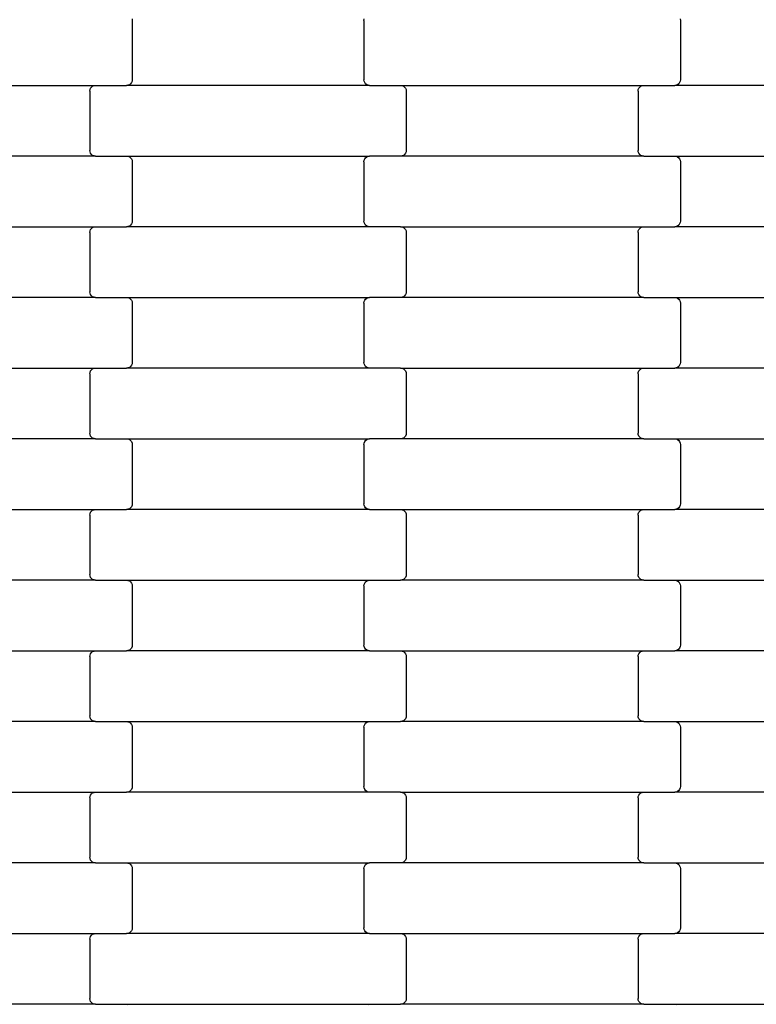
# Model space of a CAD drawing. Units: millimetres. Extents: x 344 to 12237, y -586 to 8269.
# Drawn here: x 5670 to 5931, y 2638 to 2986 of the extents above; entities that cross this region are included whole.
import ezdxf

# ---------------------------------------------------------------- set-up
doc = ezdxf.new("R2010")
doc.units = ezdxf.units.MM
doc.layers.add('Dimensions', color=7, linetype='Continuous')
doc.styles.get("Standard").update_dxf_attribs({"font": 'arial.ttf'})
doc.dimstyles.new('Leikkiset keinu', dxfattribs={"dimtxt": 150, "dimasz": 2.5, "dimexe": 0.06, "dimexo": 0.625, "dimtad": 0, "dimtih": 1, "dimtoh": 1, "dimdec": 0, "dimtxsty": 'Standard', "dimcen": 2.5, "dimadec": 0, "dimazin": 0, "dimtfac": 1, "dimtmove": 0, "dimatfit": 3, "dimfxl": 1, "dimarcsym": 0})

# ---------------------------------------------------------------- blocks, each defined once
blk = doc.blocks.new('*D5')
at = {"layer": 'Defpoints', "color": 0}
for p in [(2099.2, 2926.68), (9724.94, 2926.68), (2099.2, 1549.02)]:
    blk.add_point(p, dxfattribs=at)
at = {"layer": 'Dimensions', "color": 0, "lineweight": -2}
for p, q in [((2099.2, 2926.06), (2099.2, 1548.96)), ((9724.94, 2926.06), (9724.94, 1548.96)), ((2101.7, 1549.02), (5688.32, 1549.02)), ((9722.44, 1549.02), (6135.82, 1549.02))]:
    blk.add_line(p, q, dxfattribs=at)
at = {"layer": 'Dimensions', "color": 0}
for points in [[(2101.7, 1549.44), (2101.7, 1548.61), (2099.2, 1549.02)], [(9722.44, 1548.61), (9722.44, 1549.44), (9724.94, 1549.02)]]:
    blk.add_solid(points, dxfattribs=at)
at = {"layer": 'Dimensions', "color": 0, "insert": (5912.07, 1549.02), "char_height": 150, "attachment_point": 5}
blk.add_mtext('7626', dxfattribs=at)

msp = doc.modelspace()

# ---------------------------------------------------------------- linework, layer by layer
for p, q in [((5710.07, 2986.42), (5710.14, 2985.9)), ((5710.14, 2985.9), (5710.14, 2964.9)), ((5792.14, 2985.9), (5792.21, 2986.42)), ((5792.14, 2985.9), (5792.14, 2964.9)), ((5904.07, 2986.42), (5904.14, 2985.9)), ((5904.14, 2985.9), (5904.14, 2964.9)), ((5710.07, 2964.39), (5709.87, 2963.9)), ((5710.14, 2964.9), (5710.07, 2964.39)), ((5792.21, 2964.39), (5792.14, 2964.9)), ((5792.41, 2963.9), (5792.21, 2964.39)), ((5904.07, 2964.39), (5903.87, 2963.9)), ((5904.14, 2964.9), (5904.07, 2964.39)), ((5611.12, 2962.9), (5697.15, 2962.9)), ((5695.14, 2960.9), (5695.21, 2961.42)), ((5695.14, 2960.9), (5695.14, 2939.9)), ((5695.21, 2961.42), (5695.41, 2961.9)), ((5695.41, 2961.9), (5695.73, 2962.32)), ((5695.73, 2962.32), (5696.14, 2962.64)), ((5696.14, 2962.64), (5696.63, 2962.84)), ((5696.63, 2962.84), (5697.15, 2962.9)), ((5697.15, 2962.9), (5708.12, 2962.9)), ((5708.64, 2962.97), (5708.12, 2962.9)), ((5794.15, 2962.9), (5708.12, 2962.9)), ((5709.13, 2963.17), (5708.64, 2962.97)), ((5709.55, 2963.49), (5709.13, 2963.17)), ((5709.87, 2963.9), (5709.55, 2963.49)), ((5792.73, 2963.49), (5792.41, 2963.9)), ((5793.14, 2963.17), (5792.73, 2963.49)), ((5793.63, 2962.97), (5793.14, 2963.17)), ((5794.15, 2962.9), (5793.63, 2962.97)), ((5794.15, 2962.9), (5805.12, 2962.9)), ((5805.12, 2962.9), (5891.15, 2962.9)), ((5805.12, 2962.9), (5805.64, 2962.84)), ((5805.64, 2962.84), (5806.13, 2962.64)), ((5806.13, 2962.64), (5806.55, 2962.32)), ((5806.55, 2962.32), (5806.87, 2961.9)), ((5806.87, 2961.9), (5807.07, 2961.42)), ((5807.07, 2961.42), (5807.14, 2960.9)), ((5807.14, 2960.9), (5807.14, 2939.9)), ((5889.14, 2960.9), (5889.21, 2961.42)), ((5889.14, 2960.9), (5889.14, 2939.9)), ((5889.21, 2961.42), (5889.41, 2961.9)), ((5889.41, 2961.9), (5889.73, 2962.32)), ((5889.73, 2962.32), (5890.14, 2962.64)), ((5890.14, 2962.64), (5890.63, 2962.84)), ((5890.63, 2962.84), (5891.15, 2962.9)), ((5891.15, 2962.9), (5902.12, 2962.9)), ((5902.64, 2962.97), (5902.12, 2962.9)), ((5988.15, 2962.9), (5902.12, 2962.9)), ((5903.13, 2963.17), (5902.64, 2962.97)), ((5903.55, 2963.49), (5903.13, 2963.17)), ((5903.87, 2963.9), (5903.55, 2963.49)), ((5695.21, 2939.39), (5695.14, 2939.9)), ((5807.14, 2939.9), (5807.07, 2939.39)), ((5889.21, 2939.39), (5889.14, 2939.9)), ((5697.15, 2937.9), (5611.12, 2937.9)), ((5695.41, 2938.9), (5695.21, 2939.39)), ((5695.73, 2938.49), (5695.41, 2938.9)), ((5696.14, 2938.17), (5695.73, 2938.49)), ((5696.63, 2937.97), (5696.14, 2938.17)), ((5697.15, 2937.9), (5696.63, 2937.97)), ((5697.15, 2937.9), (5708.12, 2937.9)), ((5708.12, 2937.9), (5794.15, 2937.9)), ((5708.12, 2937.9), (5708.64, 2937.84)), ((5708.64, 2937.84), (5709.13, 2937.64)), ((5709.13, 2937.64), (5709.55, 2937.32)), ((5709.55, 2937.32), (5709.87, 2936.9)), ((5709.87, 2936.9), (5710.07, 2936.42)), ((5710.07, 2936.42), (5710.14, 2935.9)), ((5792.14, 2935.9), (5792.21, 2936.42)), ((5792.21, 2936.42), (5792.41, 2936.9)), ((5792.41, 2936.9), (5792.73, 2937.32)), ((5792.73, 2937.32), (5793.14, 2937.64)), ((5793.14, 2937.64), (5793.63, 2937.84)), ((5793.63, 2937.84), (5794.15, 2937.9)), ((5805.12, 2937.9), (5794.15, 2937.9)), ((5805.64, 2937.97), (5805.12, 2937.9)), ((5891.15, 2937.9), (5805.12, 2937.9)), ((5806.13, 2938.17), (5805.64, 2937.97)), ((5806.55, 2938.49), (5806.13, 2938.17)), ((5806.87, 2938.9), (5806.55, 2938.49)), ((5807.07, 2939.39), (5806.87, 2938.9)), ((5889.41, 2938.9), (5889.21, 2939.39)), ((5889.73, 2938.49), (5889.41, 2938.9)), ((5890.14, 2938.17), (5889.73, 2938.49)), ((5890.63, 2937.97), (5890.14, 2938.17)), ((5891.15, 2937.9), (5890.63, 2937.97)), ((5891.15, 2937.9), (5902.12, 2937.9)), ((5902.12, 2937.9), (5988.15, 2937.9)), ((5902.12, 2937.9), (5902.64, 2937.84)), ((5902.64, 2937.84), (5903.13, 2937.64)), ((5903.13, 2937.64), (5903.55, 2937.32)), ((5903.55, 2937.32), (5903.87, 2936.9)), ((5903.87, 2936.9), (5904.07, 2936.42)), ((5904.07, 2936.42), (5904.14, 2935.9)), ((5710.14, 2935.9), (5710.14, 2914.9)), ((5792.14, 2935.9), (5792.14, 2914.9)), ((5904.14, 2935.9), (5904.14, 2914.9)), ((5611.12, 2912.9), (5697.15, 2912.9)), ((5695.21, 2911.42), (5695.41, 2911.9)), ((5695.41, 2911.9), (5695.73, 2912.32)), ((5695.73, 2912.32), (5696.14, 2912.64)), ((5696.14, 2912.64), (5696.63, 2912.84)), ((5696.63, 2912.84), (5697.15, 2912.9)), ((5697.15, 2912.9), (5708.12, 2912.9)), ((5708.64, 2912.97), (5708.12, 2912.9)), ((5794.15, 2912.9), (5708.12, 2912.9)), ((5709.13, 2913.17), (5708.64, 2912.97)), ((5709.55, 2913.49), (5709.13, 2913.17)), ((5709.87, 2913.9), (5709.55, 2913.49)), ((5710.07, 2914.39), (5709.87, 2913.9)), ((5710.14, 2914.9), (5710.07, 2914.39)), ((5792.21, 2914.39), (5792.14, 2914.9)), ((5792.41, 2913.9), (5792.21, 2914.39)), ((5792.73, 2913.49), (5792.41, 2913.9)), ((5793.14, 2913.17), (5792.73, 2913.49)), ((5793.63, 2912.97), (5793.14, 2913.17)), ((5794.15, 2912.9), (5793.63, 2912.97)), ((5805.12, 2912.9), (5794.15, 2912.9)), ((5805.12, 2912.9), (5805.64, 2912.84)), ((5805.12, 2912.9), (5891.15, 2912.9)), ((5805.64, 2912.84), (5806.13, 2912.64)), ((5806.13, 2912.64), (5806.55, 2912.32)), ((5806.55, 2912.32), (5806.87, 2911.9)), ((5806.87, 2911.9), (5807.07, 2911.42)), ((5889.21, 2911.42), (5889.41, 2911.9)), ((5889.41, 2911.9), (5889.73, 2912.32)), ((5889.73, 2912.32), (5890.14, 2912.64)), ((5890.14, 2912.64), (5890.63, 2912.84)), ((5890.63, 2912.84), (5891.15, 2912.9)), ((5891.15, 2912.9), (5902.12, 2912.9)), ((5902.64, 2912.97), (5902.12, 2912.9)), ((5988.15, 2912.9), (5902.12, 2912.9)), ((5903.13, 2913.17), (5902.64, 2912.97)), ((5903.55, 2913.49), (5903.13, 2913.17)), ((5903.87, 2913.9), (5903.55, 2913.49)), ((5904.07, 2914.39), (5903.87, 2913.9)), ((5904.14, 2914.9), (5904.07, 2914.39)), ((5695.14, 2910.9), (5695.21, 2911.42)), ((5695.14, 2910.9), (5695.14, 2889.9)), ((5807.07, 2911.42), (5807.14, 2910.9)), ((5807.14, 2910.9), (5807.14, 2889.9)), ((5889.14, 2910.9), (5889.21, 2911.42)), ((5889.14, 2910.9), (5889.14, 2889.9)), ((5697.15, 2887.9), (5611.12, 2887.9)), ((5695.21, 2889.39), (5695.14, 2889.9)), ((5695.41, 2888.9), (5695.21, 2889.39)), ((5695.73, 2888.49), (5695.41, 2888.9)), ((5696.14, 2888.17), (5695.73, 2888.49)), ((5696.63, 2887.97), (5696.14, 2888.17)), ((5697.15, 2887.9), (5696.63, 2887.97)), ((5697.15, 2887.9), (5708.12, 2887.9)), ((5708.12, 2887.9), (5794.15, 2887.9)), ((5708.12, 2887.9), (5708.64, 2887.84)), ((5708.64, 2887.84), (5709.13, 2887.64)), ((5709.13, 2887.64), (5709.55, 2887.32)), ((5792.73, 2887.32), (5793.14, 2887.64)), ((5793.14, 2887.64), (5793.63, 2887.84)), ((5793.63, 2887.84), (5794.15, 2887.9)), ((5805.12, 2887.9), (5794.15, 2887.9)), ((5805.64, 2887.97), (5805.12, 2887.9)), ((5891.15, 2887.9), (5805.12, 2887.9)), ((5806.13, 2888.17), (5805.64, 2887.97)), ((5806.55, 2888.49), (5806.13, 2888.17)), ((5806.87, 2888.9), (5806.55, 2888.49)), ((5807.07, 2889.39), (5806.87, 2888.9)), ((5807.14, 2889.9), (5807.07, 2889.39)), ((5889.21, 2889.39), (5889.14, 2889.9)), ((5889.41, 2888.9), (5889.21, 2889.39)), ((5889.73, 2888.49), (5889.41, 2888.9)), ((5890.14, 2888.17), (5889.73, 2888.49)), ((5890.63, 2887.97), (5890.14, 2888.17)), ((5891.15, 2887.9), (5890.63, 2887.97)), ((5891.15, 2887.9), (5902.12, 2887.9)), ((5902.12, 2887.9), (5988.15, 2887.9)), ((5902.12, 2887.9), (5902.64, 2887.84)), ((5902.64, 2887.84), (5903.13, 2887.64)), ((5903.13, 2887.64), (5903.55, 2887.32)), ((5709.55, 2887.32), (5709.87, 2886.9)), ((5709.87, 2886.9), (5710.07, 2886.42)), ((5710.07, 2886.42), (5710.14, 2885.9)), ((5710.14, 2885.9), (5710.14, 2864.9)), ((5792.14, 2885.9), (5792.21, 2886.42)), ((5792.14, 2885.9), (5792.14, 2864.9)), ((5792.21, 2886.42), (5792.41, 2886.9)), ((5792.41, 2886.9), (5792.73, 2887.32)), ((5903.55, 2887.32), (5903.87, 2886.9)), ((5903.87, 2886.9), (5904.07, 2886.42)), ((5904.07, 2886.42), (5904.14, 2885.9)), ((5904.14, 2885.9), (5904.14, 2864.9)), ((5708.64, 2862.97), (5708.12, 2862.9)), ((5709.13, 2863.17), (5708.64, 2862.97)), ((5709.55, 2863.49), (5709.13, 2863.17)), ((5709.87, 2863.9), (5709.55, 2863.49)), ((5710.07, 2864.39), (5709.87, 2863.9)), ((5710.14, 2864.9), (5710.07, 2864.39)), ((5792.21, 2864.39), (5792.14, 2864.9)), ((5792.41, 2863.9), (5792.21, 2864.39)), ((5792.73, 2863.49), (5792.41, 2863.9)), ((5793.14, 2863.17), (5792.73, 2863.49)), ((5793.63, 2862.97), (5793.14, 2863.17)), ((5794.15, 2862.9), (5793.63, 2862.97)), ((5902.64, 2862.97), (5902.12, 2862.9)), ((5903.13, 2863.17), (5902.64, 2862.97)), ((5903.55, 2863.49), (5903.13, 2863.17)), ((5903.87, 2863.9), (5903.55, 2863.49)), ((5904.07, 2864.39), (5903.87, 2863.9)), ((5904.14, 2864.9), (5904.07, 2864.39)), ((5611.12, 2862.9), (5697.15, 2862.9)), ((5695.14, 2860.9), (5695.21, 2861.42)), ((5695.14, 2860.9), (5695.14, 2839.9)), ((5695.21, 2861.42), (5695.41, 2861.9)), ((5695.41, 2861.9), (5695.73, 2862.32)), ((5695.73, 2862.32), (5696.14, 2862.64)), ((5696.14, 2862.64), (5696.63, 2862.84)), ((5696.63, 2862.84), (5697.15, 2862.9)), ((5697.15, 2862.9), (5708.12, 2862.9)), ((5794.15, 2862.9), (5708.12, 2862.9)), ((5805.12, 2862.9), (5794.15, 2862.9)), ((5805.12, 2862.9), (5805.64, 2862.84)), ((5805.12, 2862.9), (5891.15, 2862.9)), ((5805.64, 2862.84), (5806.13, 2862.64)), ((5806.13, 2862.64), (5806.55, 2862.32)), ((5806.55, 2862.32), (5806.87, 2861.9)), ((5806.87, 2861.9), (5807.07, 2861.42)), ((5807.07, 2861.42), (5807.14, 2860.9)), ((5807.14, 2860.9), (5807.14, 2839.9)), ((5889.14, 2860.9), (5889.21, 2861.42)), ((5889.14, 2860.9), (5889.14, 2839.9)), ((5889.21, 2861.42), (5889.41, 2861.9)), ((5889.41, 2861.9), (5889.73, 2862.32)), ((5889.73, 2862.32), (5890.14, 2862.64)), ((5890.14, 2862.64), (5890.63, 2862.84)), ((5890.63, 2862.84), (5891.15, 2862.9)), ((5891.15, 2862.9), (5902.12, 2862.9)), ((5988.15, 2862.9), (5902.12, 2862.9)), ((5695.21, 2839.39), (5695.14, 2839.9)), ((5695.41, 2838.9), (5695.21, 2839.39)), ((5695.73, 2838.49), (5695.41, 2838.9)), ((5806.87, 2838.9), (5806.55, 2838.49)), ((5807.07, 2839.39), (5806.87, 2838.9)), ((5807.14, 2839.9), (5807.07, 2839.39)), ((5889.21, 2839.39), (5889.14, 2839.9)), ((5889.41, 2838.9), (5889.21, 2839.39)), ((5889.73, 2838.49), (5889.41, 2838.9)), ((5697.15, 2837.9), (5611.12, 2837.9)), ((5696.14, 2838.17), (5695.73, 2838.49)), ((5696.63, 2837.97), (5696.14, 2838.17)), ((5697.15, 2837.9), (5696.63, 2837.97)), ((5697.15, 2837.9), (5708.12, 2837.9)), ((5708.12, 2837.9), (5794.15, 2837.9)), ((5708.12, 2837.9), (5708.64, 2837.84)), ((5708.64, 2837.84), (5709.13, 2837.64)), ((5709.13, 2837.64), (5709.55, 2837.32)), ((5709.55, 2837.32), (5709.87, 2836.9)), ((5709.87, 2836.9), (5710.07, 2836.42)), ((5710.07, 2836.42), (5710.14, 2835.9)), ((5710.14, 2835.9), (5710.14, 2814.9)), ((5792.14, 2835.9), (5792.21, 2836.42)), ((5792.14, 2835.9), (5792.14, 2814.9)), ((5792.21, 2836.42), (5792.41, 2836.9)), ((5792.41, 2836.9), (5792.73, 2837.32)), ((5792.73, 2837.32), (5793.14, 2837.64)), ((5793.14, 2837.64), (5793.63, 2837.84)), ((5793.63, 2837.84), (5794.15, 2837.9)), ((5805.12, 2837.9), (5794.15, 2837.9)), ((5805.64, 2837.97), (5805.12, 2837.9)), ((5891.15, 2837.9), (5805.12, 2837.9)), ((5806.13, 2838.17), (5805.64, 2837.97)), ((5806.55, 2838.49), (5806.13, 2838.17)), ((5890.14, 2838.17), (5889.73, 2838.49)), ((5890.63, 2837.97), (5890.14, 2838.17)), ((5891.15, 2837.9), (5890.63, 2837.97)), ((5891.15, 2837.9), (5902.12, 2837.9)), ((5902.12, 2837.9), (5988.15, 2837.9)), ((5902.12, 2837.9), (5902.64, 2837.84)), ((5902.64, 2837.84), (5903.13, 2837.64)), ((5903.13, 2837.64), (5903.55, 2837.32)), ((5903.55, 2837.32), (5903.87, 2836.9)), ((5903.87, 2836.9), (5904.07, 2836.42)), ((5904.07, 2836.42), (5904.14, 2835.9)), ((5904.14, 2835.9), (5904.14, 2814.9)), ((5710.07, 2814.39), (5709.87, 2813.9)), ((5710.14, 2814.9), (5710.07, 2814.39)), ((5792.21, 2814.39), (5792.14, 2814.9)), ((5792.41, 2813.9), (5792.21, 2814.39)), ((5904.07, 2814.39), (5903.87, 2813.9)), ((5904.14, 2814.9), (5904.07, 2814.39)), ((5611.12, 2812.9), (5697.15, 2812.9)), ((5695.14, 2810.9), (5695.21, 2811.42)), ((5695.14, 2810.9), (5695.14, 2789.9)), ((5695.21, 2811.42), (5695.41, 2811.9)), ((5695.41, 2811.9), (5695.73, 2812.32)), ((5695.73, 2812.32), (5696.14, 2812.64)), ((5696.14, 2812.64), (5696.63, 2812.84)), ((5696.63, 2812.84), (5697.15, 2812.9)), ((5697.15, 2812.9), (5708.12, 2812.9)), ((5708.64, 2812.97), (5708.12, 2812.9)), ((5794.15, 2812.9), (5708.12, 2812.9)), ((5709.13, 2813.17), (5708.64, 2812.97)), ((5709.55, 2813.49), (5709.13, 2813.17)), ((5709.87, 2813.9), (5709.55, 2813.49)), ((5792.73, 2813.49), (5792.41, 2813.9)), ((5793.14, 2813.17), (5792.73, 2813.49)), ((5793.63, 2812.97), (5793.14, 2813.17)), ((5794.15, 2812.9), (5793.63, 2812.97)), ((5794.15, 2812.9), (5805.12, 2812.9)), ((5805.12, 2812.9), (5891.15, 2812.9)), ((5805.12, 2812.9), (5805.64, 2812.84)), ((5805.64, 2812.84), (5806.13, 2812.64)), ((5806.13, 2812.64), (5806.55, 2812.32)), ((5806.55, 2812.32), (5806.87, 2811.9)), ((5806.87, 2811.9), (5807.07, 2811.42)), ((5807.07, 2811.42), (5807.14, 2810.9)), ((5807.14, 2810.9), (5807.14, 2789.9)), ((5889.14, 2810.9), (5889.21, 2811.42)), ((5889.14, 2810.9), (5889.14, 2789.9)), ((5889.21, 2811.42), (5889.41, 2811.9)), ((5889.41, 2811.9), (5889.73, 2812.32)), ((5889.73, 2812.32), (5890.14, 2812.64)), ((5890.14, 2812.64), (5890.63, 2812.84)), ((5890.63, 2812.84), (5891.15, 2812.9)), ((5891.15, 2812.9), (5902.12, 2812.9)), ((5902.64, 2812.97), (5902.12, 2812.9)), ((5988.15, 2812.9), (5902.12, 2812.9)), ((5903.13, 2813.17), (5902.64, 2812.97)), ((5903.55, 2813.49), (5903.13, 2813.17)), ((5903.87, 2813.9), (5903.55, 2813.49)), ((5695.21, 2789.39), (5695.14, 2789.9)), ((5807.14, 2789.9), (5807.07, 2789.39)), ((5889.21, 2789.39), (5889.14, 2789.9)), ((5697.15, 2787.9), (5611.12, 2787.9)), ((5695.41, 2788.9), (5695.21, 2789.39)), ((5695.73, 2788.49), (5695.41, 2788.9)), ((5696.14, 2788.17), (5695.73, 2788.49)), ((5696.63, 2787.97), (5696.14, 2788.17)), ((5697.15, 2787.9), (5696.63, 2787.97)), ((5697.15, 2787.9), (5708.12, 2787.9)), ((5708.12, 2787.9), (5794.15, 2787.9)), ((5708.12, 2787.9), (5708.64, 2787.84)), ((5708.64, 2787.84), (5709.13, 2787.64)), ((5709.13, 2787.64), (5709.55, 2787.32)), ((5709.55, 2787.32), (5709.87, 2786.9)), ((5709.87, 2786.9), (5710.07, 2786.42)), ((5710.07, 2786.42), (5710.14, 2785.9)), ((5792.14, 2785.9), (5792.21, 2786.42)), ((5792.21, 2786.42), (5792.41, 2786.9)), ((5792.41, 2786.9), (5792.73, 2787.32)), ((5792.73, 2787.32), (5793.14, 2787.64)), ((5793.14, 2787.64), (5793.63, 2787.84)), ((5793.63, 2787.84), (5794.15, 2787.9)), ((5794.15, 2787.9), (5805.12, 2787.9)), ((5805.64, 2787.97), (5805.12, 2787.9)), ((5891.15, 2787.9), (5805.12, 2787.9)), ((5806.13, 2788.17), (5805.64, 2787.97)), ((5806.55, 2788.49), (5806.13, 2788.17)), ((5806.87, 2788.9), (5806.55, 2788.49)), ((5807.07, 2789.39), (5806.87, 2788.9)), ((5889.41, 2788.9), (5889.21, 2789.39)), ((5889.73, 2788.49), (5889.41, 2788.9)), ((5890.14, 2788.17), (5889.73, 2788.49)), ((5890.63, 2787.97), (5890.14, 2788.17)), ((5891.15, 2787.9), (5890.63, 2787.97)), ((5891.15, 2787.9), (5902.12, 2787.9)), ((5902.12, 2787.9), (5988.15, 2787.9)), ((5902.12, 2787.9), (5902.64, 2787.84)), ((5902.64, 2787.84), (5903.13, 2787.64)), ((5903.13, 2787.64), (5903.55, 2787.32)), ((5903.55, 2787.32), (5903.87, 2786.9)), ((5903.87, 2786.9), (5904.07, 2786.42)), ((5904.07, 2786.42), (5904.14, 2785.9)), ((5710.14, 2785.9), (5710.14, 2764.9)), ((5792.14, 2785.9), (5792.14, 2764.9)), ((5904.14, 2785.9), (5904.14, 2764.9)), ((5611.12, 2762.9), (5697.15, 2762.9)), ((5695.41, 2761.9), (5695.73, 2762.32)), ((5695.73, 2762.32), (5696.14, 2762.64)), ((5696.14, 2762.64), (5696.63, 2762.84)), ((5696.63, 2762.84), (5697.15, 2762.9)), ((5697.15, 2762.9), (5708.12, 2762.9)), ((5708.64, 2762.97), (5708.12, 2762.9)), ((5794.15, 2762.9), (5708.12, 2762.9)), ((5709.13, 2763.17), (5708.64, 2762.97)), ((5709.55, 2763.49), (5709.13, 2763.17)), ((5709.87, 2763.9), (5709.55, 2763.49)), ((5710.07, 2764.39), (5709.87, 2763.9)), ((5710.14, 2764.9), (5710.07, 2764.39)), ((5792.21, 2764.39), (5792.14, 2764.9)), ((5792.41, 2763.9), (5792.21, 2764.39)), ((5792.73, 2763.49), (5792.41, 2763.9)), ((5793.14, 2763.17), (5792.73, 2763.49)), ((5793.63, 2762.97), (5793.14, 2763.17)), ((5794.15, 2762.9), (5793.63, 2762.97)), ((5794.15, 2762.9), (5805.12, 2762.9)), ((5805.12, 2762.9), (5891.15, 2762.9)), ((5805.12, 2762.9), (5805.64, 2762.84)), ((5805.64, 2762.84), (5806.13, 2762.64)), ((5806.13, 2762.64), (5806.55, 2762.32)), ((5806.55, 2762.32), (5806.87, 2761.9)), ((5889.41, 2761.9), (5889.73, 2762.32)), ((5889.73, 2762.32), (5890.14, 2762.64)), ((5890.14, 2762.64), (5890.63, 2762.84)), ((5890.63, 2762.84), (5891.15, 2762.9)), ((5891.15, 2762.9), (5902.12, 2762.9)), ((5902.64, 2762.97), (5902.12, 2762.9)), ((5988.15, 2762.9), (5902.12, 2762.9)), ((5903.13, 2763.17), (5902.64, 2762.97)), ((5903.55, 2763.49), (5903.13, 2763.17)), ((5903.87, 2763.9), (5903.55, 2763.49)), ((5904.07, 2764.39), (5903.87, 2763.9)), ((5904.14, 2764.9), (5904.07, 2764.39)), ((5695.14, 2760.9), (5695.21, 2761.42)), ((5695.14, 2760.9), (5695.14, 2739.9)), ((5695.21, 2761.42), (5695.41, 2761.9)), ((5806.87, 2761.9), (5807.07, 2761.42)), ((5807.07, 2761.42), (5807.14, 2760.9)), ((5807.14, 2760.9), (5807.14, 2739.9)), ((5889.14, 2760.9), (5889.21, 2761.42)), ((5889.14, 2760.9), (5889.14, 2739.9)), ((5889.21, 2761.42), (5889.41, 2761.9)), ((5697.15, 2737.9), (5611.12, 2737.9)), ((5695.21, 2739.39), (5695.14, 2739.9)), ((5695.41, 2738.9), (5695.21, 2739.39)), ((5695.73, 2738.49), (5695.41, 2738.9)), ((5696.14, 2738.17), (5695.73, 2738.49)), ((5696.63, 2737.97), (5696.14, 2738.17)), ((5697.15, 2737.9), (5696.63, 2737.97)), ((5697.15, 2737.9), (5708.12, 2737.9)), ((5708.12, 2737.9), (5794.15, 2737.9)), ((5708.12, 2737.9), (5708.64, 2737.84)), ((5708.64, 2737.84), (5709.13, 2737.64)), ((5709.13, 2737.64), (5709.55, 2737.32)), ((5792.73, 2737.32), (5793.14, 2737.64)), ((5793.14, 2737.64), (5793.63, 2737.84)), ((5793.63, 2737.84), (5794.15, 2737.9)), ((5794.15, 2737.9), (5805.12, 2737.9)), ((5805.64, 2737.97), (5805.12, 2737.9)), ((5891.15, 2737.9), (5805.12, 2737.9)), ((5806.13, 2738.17), (5805.64, 2737.97)), ((5806.55, 2738.49), (5806.13, 2738.17)), ((5806.87, 2738.9), (5806.55, 2738.49)), ((5807.07, 2739.39), (5806.87, 2738.9)), ((5807.14, 2739.9), (5807.07, 2739.39)), ((5889.21, 2739.39), (5889.14, 2739.9)), ((5889.41, 2738.9), (5889.21, 2739.39)), ((5889.73, 2738.49), (5889.41, 2738.9)), ((5890.14, 2738.17), (5889.73, 2738.49)), ((5890.63, 2737.97), (5890.14, 2738.17)), ((5891.15, 2737.9), (5890.63, 2737.97)), ((5891.15, 2737.9), (5902.12, 2737.9)), ((5902.12, 2737.9), (5988.15, 2737.9)), ((5902.12, 2737.9), (5902.64, 2737.84)), ((5902.64, 2737.84), (5903.13, 2737.64)), ((5903.13, 2737.64), (5903.55, 2737.32)), ((5709.55, 2737.32), (5709.87, 2736.9)), ((5709.87, 2736.9), (5710.07, 2736.42)), ((5710.07, 2736.42), (5710.14, 2735.9)), ((5710.14, 2735.9), (5710.14, 2714.9)), ((5792.14, 2735.9), (5792.21, 2736.42)), ((5792.14, 2735.9), (5792.14, 2714.9)), ((5792.21, 2736.42), (5792.41, 2736.9)), ((5792.41, 2736.9), (5792.73, 2737.32)), ((5903.55, 2737.32), (5903.87, 2736.9)), ((5903.87, 2736.9), (5904.07, 2736.42)), ((5904.07, 2736.42), (5904.14, 2735.9)), ((5904.14, 2735.9), (5904.14, 2714.9)), ((5709.55, 2713.49), (5709.13, 2713.17)), ((5709.87, 2713.9), (5709.55, 2713.49)), ((5710.07, 2714.39), (5709.87, 2713.9)), ((5710.14, 2714.9), (5710.07, 2714.39)), ((5792.21, 2714.39), (5792.14, 2714.9)), ((5792.41, 2713.9), (5792.21, 2714.39)), ((5792.73, 2713.49), (5792.41, 2713.9)), ((5793.14, 2713.17), (5792.73, 2713.49)), ((5903.55, 2713.49), (5903.13, 2713.17)), ((5903.87, 2713.9), (5903.55, 2713.49)), ((5904.07, 2714.39), (5903.87, 2713.9)), ((5904.14, 2714.9), (5904.07, 2714.39)), ((5611.12, 2712.9), (5697.15, 2712.9)), ((5695.14, 2710.9), (5695.21, 2711.42)), ((5695.14, 2710.9), (5695.14, 2689.9)), ((5695.21, 2711.42), (5695.41, 2711.9)), ((5695.41, 2711.9), (5695.73, 2712.32)), ((5695.73, 2712.32), (5696.14, 2712.64)), ((5696.14, 2712.64), (5696.63, 2712.84)), ((5696.63, 2712.84), (5697.15, 2712.9)), ((5697.15, 2712.9), (5708.12, 2712.9)), ((5708.64, 2712.97), (5708.12, 2712.9)), ((5794.15, 2712.9), (5708.12, 2712.9)), ((5709.13, 2713.17), (5708.64, 2712.97)), ((5793.63, 2712.97), (5793.14, 2713.17)), ((5794.15, 2712.9), (5793.63, 2712.97)), ((5805.12, 2712.9), (5794.15, 2712.9)), ((5805.12, 2712.9), (5805.64, 2712.84)), ((5805.12, 2712.9), (5891.15, 2712.9)), ((5805.64, 2712.84), (5806.13, 2712.64)), ((5806.13, 2712.64), (5806.55, 2712.32)), ((5806.55, 2712.32), (5806.87, 2711.9)), ((5806.87, 2711.9), (5807.07, 2711.42)), ((5807.07, 2711.42), (5807.14, 2710.9)), ((5807.14, 2710.9), (5807.14, 2689.9)), ((5889.14, 2710.9), (5889.21, 2711.42)), ((5889.14, 2710.9), (5889.14, 2689.9)), ((5889.21, 2711.42), (5889.41, 2711.9)), ((5889.41, 2711.9), (5889.73, 2712.32)), ((5889.73, 2712.32), (5890.14, 2712.64)), ((5890.14, 2712.64), (5890.63, 2712.84)), ((5890.63, 2712.84), (5891.15, 2712.9)), ((5891.15, 2712.9), (5902.12, 2712.9)), ((5902.64, 2712.97), (5902.12, 2712.9)), ((5988.15, 2712.9), (5902.12, 2712.9)), ((5903.13, 2713.17), (5902.64, 2712.97)), ((5695.21, 2689.39), (5695.14, 2689.9)), ((5695.41, 2688.9), (5695.21, 2689.39)), ((5695.73, 2688.49), (5695.41, 2688.9)), ((5806.87, 2688.9), (5806.55, 2688.49)), ((5807.07, 2689.39), (5806.87, 2688.9)), ((5807.14, 2689.9), (5807.07, 2689.39)), ((5889.21, 2689.39), (5889.14, 2689.9)), ((5889.41, 2688.9), (5889.21, 2689.39)), ((5889.73, 2688.49), (5889.41, 2688.9)), ((5697.15, 2687.9), (5611.12, 2687.9)), ((5696.14, 2688.17), (5695.73, 2688.49)), ((5696.63, 2687.97), (5696.14, 2688.17)), ((5697.15, 2687.9), (5696.63, 2687.97)), ((5697.15, 2687.9), (5708.12, 2687.9)), ((5708.12, 2687.9), (5794.15, 2687.9)), ((5708.12, 2687.9), (5708.64, 2687.84)), ((5708.64, 2687.84), (5709.13, 2687.64)), ((5709.13, 2687.64), (5709.55, 2687.32)), ((5709.55, 2687.32), (5709.87, 2686.9)), ((5709.87, 2686.9), (5710.07, 2686.42)), ((5710.07, 2686.42), (5710.14, 2685.9)), ((5710.14, 2685.9), (5710.14, 2664.9)), ((5792.14, 2685.9), (5792.21, 2686.42)), ((5792.14, 2685.9), (5792.14, 2664.9)), ((5792.21, 2686.42), (5792.41, 2686.9)), ((5792.41, 2686.9), (5792.73, 2687.32)), ((5792.73, 2687.32), (5793.14, 2687.64)), ((5793.14, 2687.64), (5793.63, 2687.84)), ((5793.63, 2687.84), (5794.15, 2687.9)), ((5805.12, 2687.9), (5794.15, 2687.9)), ((5805.64, 2687.97), (5805.12, 2687.9)), ((5891.15, 2687.9), (5805.12, 2687.9)), ((5806.13, 2688.17), (5805.64, 2687.97)), ((5806.55, 2688.49), (5806.13, 2688.17)), ((5890.14, 2688.17), (5889.73, 2688.49)), ((5890.63, 2687.97), (5890.14, 2688.17)), ((5891.15, 2687.9), (5890.63, 2687.97)), ((5891.15, 2687.9), (5902.12, 2687.9)), ((5902.12, 2687.9), (5988.15, 2687.9)), ((5902.12, 2687.9), (5902.64, 2687.84)), ((5902.64, 2687.84), (5903.13, 2687.64)), ((5903.13, 2687.64), (5903.55, 2687.32)), ((5903.55, 2687.32), (5903.87, 2686.9)), ((5903.87, 2686.9), (5904.07, 2686.42)), ((5904.07, 2686.42), (5904.14, 2685.9)), ((5904.14, 2685.9), (5904.14, 2664.9)), ((5710.14, 2664.9), (5710.07, 2664.39)), ((5792.21, 2664.39), (5792.14, 2664.9)), ((5904.14, 2664.9), (5904.07, 2664.39)), ((5611.12, 2662.9), (5697.15, 2662.9)), ((5695.14, 2660.9), (5695.21, 2661.42)), ((5695.21, 2661.42), (5695.41, 2661.9)), ((5695.41, 2661.9), (5695.73, 2662.32)), ((5695.73, 2662.32), (5696.14, 2662.64)), ((5696.14, 2662.64), (5696.63, 2662.84)), ((5696.63, 2662.84), (5697.15, 2662.9)), ((5697.15, 2662.9), (5708.12, 2662.9)), ((5708.64, 2662.97), (5708.12, 2662.9)), ((5794.15, 2662.9), (5708.12, 2662.9)), ((5709.13, 2663.17), (5708.64, 2662.97)), ((5709.55, 2663.49), (5709.13, 2663.17)), ((5709.87, 2663.9), (5709.55, 2663.49)), ((5710.07, 2664.39), (5709.87, 2663.9)), ((5792.41, 2663.9), (5792.21, 2664.39)), ((5792.73, 2663.49), (5792.41, 2663.9)), ((5793.14, 2663.17), (5792.73, 2663.49)), ((5793.63, 2662.97), (5793.14, 2663.17)), ((5794.15, 2662.9), (5793.63, 2662.97)), ((5794.15, 2662.9), (5805.12, 2662.9)), ((5805.12, 2662.9), (5891.15, 2662.9)), ((5805.12, 2662.9), (5805.64, 2662.84)), ((5805.64, 2662.84), (5806.13, 2662.64)), ((5806.13, 2662.64), (5806.55, 2662.32)), ((5806.55, 2662.32), (5806.87, 2661.9)), ((5806.87, 2661.9), (5807.07, 2661.42)), ((5807.07, 2661.42), (5807.14, 2660.9)), ((5889.14, 2660.9), (5889.21, 2661.42)), ((5889.21, 2661.42), (5889.41, 2661.9)), ((5889.41, 2661.9), (5889.73, 2662.32)), ((5889.73, 2662.32), (5890.14, 2662.64)), ((5890.14, 2662.64), (5890.63, 2662.84)), ((5890.63, 2662.84), (5891.15, 2662.9)), ((5891.15, 2662.9), (5902.12, 2662.9)), ((5902.64, 2662.97), (5902.12, 2662.9)), ((5988.15, 2662.9), (5902.12, 2662.9)), ((5903.13, 2663.17), (5902.64, 2662.97)), ((5903.55, 2663.49), (5903.13, 2663.17)), ((5903.87, 2663.9), (5903.55, 2663.49)), ((5904.07, 2664.39), (5903.87, 2663.9)), ((5695.14, 2660.9), (5695.14, 2639.9)), ((5807.14, 2660.9), (5807.14, 2639.9)), ((5889.14, 2660.9), (5889.14, 2639.9)), ((5697.15, 2637.9), (5611.12, 2637.9)), ((5695.21, 2639.39), (5695.14, 2639.9)), ((5695.41, 2638.9), (5695.21, 2639.39)), ((5695.73, 2638.49), (5695.41, 2638.9)), ((5696.14, 2638.17), (5695.73, 2638.49)), ((5696.63, 2637.97), (5696.14, 2638.17)), ((5697.15, 2637.9), (5696.63, 2637.97)), ((5697.15, 2637.9), (5708.12, 2637.9)), ((5708.12, 2637.9), (5794.15, 2637.9)), ((5708.12, 2637.9), (5708.64, 2637.84)), ((5793.63, 2637.84), (5794.15, 2637.9)), ((5794.15, 2637.9), (5805.12, 2637.9)), ((5805.64, 2637.97), (5805.12, 2637.9)), ((5891.15, 2637.9), (5805.12, 2637.9)), ((5806.13, 2638.17), (5805.64, 2637.97)), ((5806.55, 2638.49), (5806.13, 2638.17)), ((5806.87, 2638.9), (5806.55, 2638.49)), ((5807.07, 2639.39), (5806.87, 2638.9)), ((5807.14, 2639.9), (5807.07, 2639.39)), ((5889.21, 2639.39), (5889.14, 2639.9)), ((5889.41, 2638.9), (5889.21, 2639.39)), ((5889.73, 2638.49), (5889.41, 2638.9)), ((5890.14, 2638.17), (5889.73, 2638.49)), ((5890.63, 2637.97), (5890.14, 2638.17)), ((5891.15, 2637.9), (5890.63, 2637.97)), ((5891.15, 2637.9), (5902.12, 2637.9)), ((5902.12, 2637.9), (5988.15, 2637.9)), ((5902.12, 2637.9), (5902.64, 2637.84))]:
    msp.add_line(p, q)

# ---------------------------------------------------------------- dimensions: what is measured, and where the dimension line sits
at = {"layer": 'Dimensions'}
dim = msp.add_linear_dim(base=(2099.2, 1549.02), p1=(9724.94, 2926.68), p2=(2099.2, 2926.68), dimstyle='Leikkiset keinu', dxfattribs=at)
dim.commit()
dim.dimension.update_dxf_attribs({"geometry": '*D5', "text_midpoint": (5912.07, 1549.02)})

doc.saveas('drawing.dxf')
